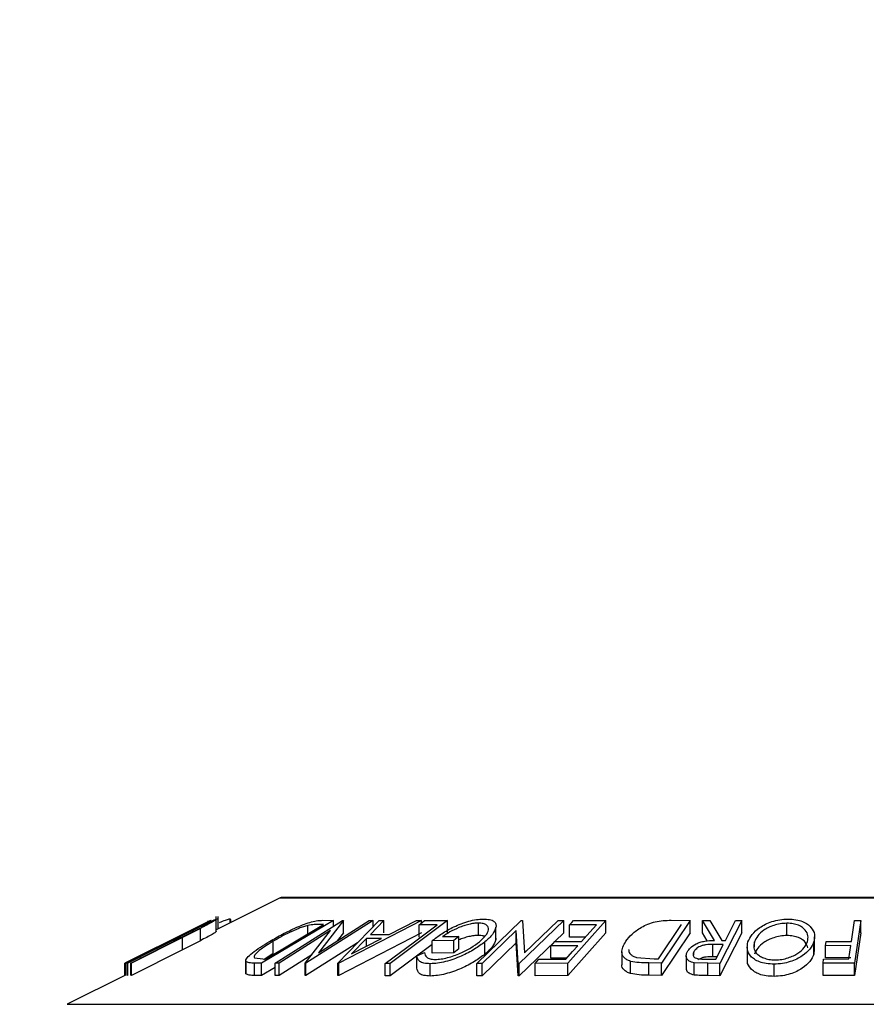
# Model space of a CAD drawing. Extents: x 5 to 292, y 5 to 205.
# Drawn here: x 231 to 236, y 175 to 180 of the extents above; entities that cross this region are included whole.
import ezdxf

# ---------------------------------------------------------------- set-up
doc = ezdxf.new("R2010")
doc.units = 0
doc.layers.get('0').update_dxf_attribs({"linetype": 'CONTINUOUS'})
doc.styles.add('SLDTEXTSTYLE0', font='TXT', dxfattribs={"width": 0.75})
doc.dimstyles.new('SLDDIMSTYLE1', dxfattribs={"dimtxt": 3.5, "dimasz": 3, "dimexe": 0, "dimexo": 0.0625, "dimgap": 0.875, "dimtad": 1, "dimlfac": 8, "dimrnd": 1e-09, "dimzin": 12, "dimtxsty": 'SLDTEXTSTYLE0', "dimsah": 1, "dimcen": 0.09, "dimazin": 3, "dimtfac": 1, "dimtofl": 0, "dimtmove": 0, "dimatfit": 3, "dimtolj": 1, "dimtzin": 12})

# ---------------------------------------------------------------- blocks, each defined once
blk = doc.blocks.new('_D_2')
at = {"color": 7, "linetype": 'CONTINUOUS'}
for p, q in [((177.0794, 162.2157), (177.0794, 181.2339)), ((249.5794, 162.2157), (249.5794, 181.2339)), ((249.5794, 180.2339), (177.0794, 180.2339))]:
    blk.add_line(p, q, dxfattribs=at)
for points in [[(177.0794, 180.2339), (180.0794, 179.7839), (180.0794, 180.6839)], [(249.5794, 180.2339), (246.5794, 180.6839), (246.5794, 179.7839)]]:
    blk.add_solid(points, dxfattribs=at)
at = {"color": 7, "linetype": 'CONTINUOUS', "insert": (209.4502, 184.7456), "char_height": 3.5, "attachment_point": 1, "style": 'SLDTEXTSTYLE0'}
blk.add_mtext('580', dxfattribs=at)

msp = doc.modelspace()

# ---------------------------------------------------------------- linework, layer by layer
at = {"color": 7, "linetype": 'CONTINUOUS'}
for p, q in [((232.6863, 175.3316), (232.3617, 175.1693)), ((238.9669, 175.333), (232.6919, 175.333)), ((232.335, 175.2165), (231.8999, 174.9991)), ((232.0057, 175.0526), (232.3346, 175.217)), ((232.332, 175.2166), (232.0057, 175.0526)), ((232.3206, 175.2014), (232.3206, 175.2154)), ((232.3346, 175.217), (232.335, 175.2165)), ((232.3617, 175.1597), (232.3617, 175.2365)), ((232.3704, 175.2222), (232.3709, 175.2236)), ((232.3709, 175.1739), (232.3709, 175.2236)), ((232.3718, 175.1744), (232.3718, 175.2372)), ((232.4332, 175.2051), (232.4332, 175.2239)), ((232.4351, 175.2214), (232.4332, 175.2239)), ((232.4363, 175.2066), (232.4363, 175.2214)), ((232.9589, 175.2165), (232.5927, 174.9988)), ((232.662, 174.9989), (233.0043, 175.2165)), ((233.1605, 175.2165), (232.8182, 174.9989)), ((232.8812, 175.0525), (233.1399, 175.217)), ((233.0088, 175.2167), (232.8812, 175.0525)), ((232.9033, 175.2176), (232.9589, 175.2165)), ((232.9589, 175.1877), (232.9589, 175.2165)), ((232.9796, 175.0001), (233.1908, 175.2159)), ((233.4056, 175.2159), (232.985, 175.0001)), ((233.0043, 175.2165), (233.0088, 175.2167)), ((233.0088, 175.1542), (233.0088, 175.2167)), ((233.1399, 175.217), (233.1605, 175.2165)), ((233.2148, 175.2167), (233.1461, 175.1458)), ((233.1605, 175.1849), (233.1605, 175.2165)), ((233.1908, 175.2159), (233.2148, 175.2167)), ((233.2148, 175.1542), (233.2148, 175.2167)), ((233.2422, 175.1458), (233.3807, 175.2166)), ((233.5382, 175.2162), (233.2463, 174.998)), ((233.3807, 175.2166), (233.4056, 175.2159)), ((233.4056, 175.2035), (233.4056, 175.2159)), ((233.4222, 175.2159), (233.5382, 175.2162)), ((233.5382, 175.1537), (233.5382, 175.2162)), ((233.6875, 174.9979), (233.9133, 175.2164)), ((234.1297, 175.2165), (233.9039, 174.998)), ((233.9133, 175.2164), (233.9194, 175.2165)), ((233.9194, 175.2165), (233.9306, 175.0518)), ((233.9306, 175.0518), (234.1013, 175.217)), ((234.1013, 175.217), (234.1297, 175.2165)), ((234.1297, 175.154), (234.1297, 175.2165)), ((234.3442, 175.2163), (234.1506, 174.9987)), ((234.1791, 175.2159), (234.3442, 175.2163)), ((234.3442, 175.1538), (234.3442, 175.2163)), ((234.7726, 175.2165), (234.6267, 175.0001)), ((234.6762, 175.2177), (234.7726, 175.2165)), ((234.7726, 175.154), (234.7726, 175.2165)), ((234.8357, 175.2162), (234.8743, 175.2167)), ((234.8965, 175.1156), (234.8357, 175.2162)), ((234.8357, 175.1537), (234.8357, 175.2162)), ((234.8743, 175.2167), (234.9349, 175.1154)), ((235.0355, 175.2164), (234.9247, 174.9982)), ((235.0043, 175.2167), (235.0355, 175.2164)), ((235.0355, 175.1539), (235.0355, 175.2164)), ((235.61, 175.2164), (235.6418, 175.2162)), ((235.6418, 175.2162), (235.6101, 174.9995)), ((235.6418, 175.1537), (235.6418, 175.2162)), ((232.2303, 175.1659), (231.8972, 174.9994)), ((232.2129, 175.1574), (232.1497, 175.1258)), ((232.24, 175.165), (232.1723, 175.1311)), ((232.1874, 175.131), (232.2449, 175.16)), ((232.2808, 175.1763), (232.1907, 175.1306)), ((232.2808, 175.1138), (232.2808, 175.1763)), ((232.6116, 175.0204), (232.9076, 175.1964)), ((232.9436, 175.166), (232.6817, 174.9993)), ((232.8139, 174.999), (232.9436, 175.166)), ((232.8277, 175.1489), (232.8277, 175.1914)), ((232.9076, 175.1964), (232.8874, 175.1968)), ((233.4859, 175.1953), (233.394, 175.1948)), ((233.394, 175.1323), (233.394, 175.1948)), ((233.6955, 175.1408), (233.6955, 175.2033)), ((233.8875, 175.1657), (233.7146, 174.9984)), ((233.785, 175.1193), (233.785, 175.1818)), ((233.898, 174.9981), (233.8875, 175.1657)), ((233.8875, 175.1032), (233.8875, 175.1657)), ((234.296, 175.1951), (234.16, 175.1944)), ((234.16, 175.1319), (234.16, 175.1944)), ((234.6117, 175.0216), (234.7298, 175.1966)), ((235.2656, 175.1402), (235.2656, 175.2027)), ((231.8998, 174.9992), (232.1499, 175.1254)), ((231.9086, 174.9999), (232.1689, 175.1306)), ((232.1723, 175.1311), (231.912, 175.0003)), ((231.9271, 175.0003), (232.1874, 175.131)), ((232.1907, 175.1306), (231.9304, 174.9999)), ((232.1907, 175.0681), (232.1907, 175.1306)), ((232.2808, 175.1138), (232.1907, 175.0681)), ((232.6514, 175.0484), (232.6514, 175.1109)), ((233.0088, 175.1542), (232.9773, 175.1136)), ((233.4056, 175.1534), (232.985, 174.9376)), ((233.0493, 175.0462), (233.2018, 175.1249)), ((233.1255, 175.1249), (233.0493, 175.0462)), ((233.2018, 175.1249), (233.1255, 175.1249)), ((233.1255, 175.0856), (233.1255, 175.1249)), ((233.1461, 175.1458), (233.2422, 175.1458)), ((233.571, 175.1147), (233.4597, 175.1128)), ((233.4597, 175.0503), (233.4597, 175.1128)), ((233.5139, 175.1344), (233.5962, 175.1356)), ((233.5962, 175.1356), (233.571, 175.1147)), ((233.571, 175.0522), (233.571, 175.1147)), ((233.5962, 175.0731), (233.5962, 175.1356)), ((233.7293, 175.0457), (233.7293, 175.1082)), ((233.7848, 175.1269), (233.785, 175.1193)), ((234.1297, 175.154), (233.9039, 174.9355)), ((234.084, 175.1091), (234.2201, 175.1097)), ((234.3442, 175.1538), (234.1506, 174.9362)), ((234.2402, 175.1323), (234.16, 175.1319)), ((234.7726, 175.154), (234.6267, 174.9376)), ((234.8606, 175.1125), (234.8357, 175.1537)), ((235.0355, 175.1539), (234.9247, 174.9357)), ((234.9349, 175.1154), (234.9528, 175.1153)), ((235.1005, 175.082), (235.1005, 175.1079)), ((235.4031, 175.0457), (235.4031, 175.1082)), ((235.4068, 175.0711), (235.4068, 175.1336)), ((235.4625, 175.0883), (235.4657, 175.1097)), ((235.4657, 175.1097), (235.5945, 175.1102)), ((235.6418, 175.1537), (235.6101, 174.937)), ((232.1907, 175.0681), (231.9304, 174.9374)), ((233.0804, 175.1031), (232.8182, 174.9364)), ((233.4597, 175.095), (233.2463, 174.9355)), ((233.5962, 175.0731), (233.571, 175.0522)), ((233.8875, 175.1032), (233.7146, 174.9359)), ((233.898, 174.9356), (233.8875, 175.1032)), ((234.2011, 175.0884), (234.0651, 175.0878)), ((234.0651, 175.0253), (234.0651, 175.0878)), ((234.4258, 175.0579), (234.4258, 174.9954)), ((234.7913, 175.0405), (234.7913, 175.0564)), ((234.942, 175.0941), (234.8884, 175.0946)), ((234.8884, 175.0321), (234.8884, 175.0946)), ((235.0637, 175.081), (235.0637, 175.0185)), ((235.405, 175.0711), (235.4031, 175.0457)), ((235.5913, 175.0888), (235.4625, 175.0883)), ((235.4625, 175.0258), (235.4625, 175.0883)), ((235.5814, 175.021), (235.5913, 175.0888)), ((232.5121, 175.0115), (232.5121, 174.949)), ((232.5128, 174.9451), (232.5128, 175.0076)), ((232.5557, 175.0272), (232.5992, 175.0207)), ((232.5992, 175.0207), (232.6116, 175.0204)), ((232.6514, 175.0484), (232.6046, 175.0171)), ((232.8477, 175.0424), (232.6817, 174.9368)), ((233.3829, 175.0369), (233.422, 175.0532)), ((233.3829, 174.9744), (233.3829, 175.0369)), ((233.571, 175.0522), (233.4597, 175.0503)), ((234.0033, 175.0198), (234.1406, 175.0204)), ((234.1453, 175.0256), (234.0651, 175.0253)), ((234.4701, 174.9463), (234.4701, 175.0088)), ((234.5006, 175.0283), (234.5903, 175.0218)), ((234.5903, 175.0218), (234.6117, 175.0216)), ((234.7531, 175.0361), (234.7531, 174.9736)), ((234.8493, 175.0202), (234.9043, 175.0199)), ((234.9104, 175.0319), (234.8884, 175.0321)), ((235.4494, 174.9992), (235.4526, 175.0206)), ((235.4526, 175.0206), (235.5814, 175.021)), ((235.5913, 175.0263), (235.4625, 175.0258)), ((231.8972, 174.9994), (231.8968, 174.999)), ((231.8968, 174.9369), (231.8968, 174.999)), ((231.8972, 174.9371), (231.8972, 174.9994)), ((231.8998, 174.9367), (231.8998, 174.9992)), ((231.8999, 174.9991), (231.8998, 174.9992)), ((231.8999, 174.9366), (231.8999, 174.9991)), ((231.912, 175.0003), (231.9086, 174.9999)), ((231.9086, 174.9374), (231.9086, 174.9999)), ((231.912, 174.9378), (231.912, 175.0003)), ((231.9271, 174.9378), (231.9271, 175.0003)), ((231.9304, 174.9999), (231.9271, 175.0003)), ((231.9304, 174.9374), (231.9304, 174.9999)), ((232.5565, 174.9371), (232.5565, 174.9996)), ((232.5927, 174.9988), (232.5565, 174.9996)), ((232.5927, 174.9363), (232.5927, 174.9988)), ((232.662, 174.9775), (232.5927, 174.9363)), ((232.6817, 174.9993), (232.662, 174.9989)), ((232.662, 174.9364), (232.662, 174.9989)), ((232.6817, 174.9368), (232.6817, 174.9993)), ((232.8139, 174.9365), (232.8139, 174.999)), ((232.8182, 174.9989), (232.8139, 174.999)), ((232.8182, 174.9364), (232.8182, 174.9989)), ((232.9796, 174.9376), (232.9796, 175.0001)), ((232.985, 175.0001), (232.9796, 175.0001)), ((232.985, 174.9376), (232.985, 175.0001)), ((233.2463, 174.998), (233.2221, 174.9982)), ((233.2221, 174.9357), (233.2221, 174.9982)), ((233.2463, 174.9355), (233.2463, 174.998)), ((233.4507, 174.9341), (233.4507, 174.9966)), ((233.7146, 174.9984), (233.6875, 174.9979)), ((233.6875, 174.9354), (233.6875, 174.9979)), ((233.7146, 174.9359), (233.7146, 174.9984)), ((233.9039, 174.998), (233.898, 174.9981)), ((233.898, 174.9356), (233.898, 174.9981)), ((233.9039, 174.9355), (233.9039, 174.998)), ((234.1506, 174.9987), (233.9842, 174.9983)), ((233.9842, 174.9358), (233.9842, 174.9983)), ((234.1506, 174.9362), (234.1506, 174.9987)), ((234.5637, 174.9384), (234.5637, 175.0009)), ((234.6267, 175.0001), (234.5637, 175.0009)), ((234.6267, 174.9376), (234.6267, 175.0001)), ((234.8625, 174.9987), (234.7936, 175.0017)), ((234.7936, 174.9392), (234.7936, 175.0017)), ((234.8625, 174.9362), (234.8625, 174.9987)), ((234.9247, 174.9982), (234.8625, 174.9987)), ((234.9247, 174.9357), (234.9247, 174.9982)), ((235.2006, 174.932), (235.2006, 174.9945)), ((235.6101, 174.9995), (235.4494, 174.9992)), ((235.4494, 174.9367), (235.4494, 174.9992)), ((235.6101, 174.937), (235.6101, 174.9995)), ((231.8998, 174.9384), (231.6034, 174.7902)), ((231.8999, 174.9366), (231.8998, 174.9367)), ((231.912, 174.9378), (231.9086, 174.9374)), ((231.9304, 174.9374), (231.9271, 174.9378)), ((232.5927, 174.9363), (232.5565, 174.9371)), ((232.6817, 174.9368), (232.662, 174.9364)), ((232.8182, 174.9364), (232.8139, 174.9365)), ((232.985, 174.9376), (232.9796, 174.9376)), ((233.2463, 174.9355), (233.2221, 174.9357)), ((233.7146, 174.9359), (233.6875, 174.9354)), ((233.9039, 174.9355), (233.898, 174.9356)), ((234.1506, 174.9362), (233.9842, 174.9358)), ((234.6267, 174.9376), (234.5637, 174.9384)), ((234.9247, 174.9357), (234.8625, 174.9362)), ((235.6101, 174.937), (235.4494, 174.9367))]:
    msp.add_line(p, q, dxfattribs=at)
at = {"color": 8, "linetype": 'CONTINUOUS'}
for p, q in [((232.6863, 175.3316), (238.9725, 175.3316)), ((231.6034, 174.7902), (240.0553, 174.7902))]:
    msp.add_line(p, q, dxfattribs=at)
at = {"color": 7, "linetype": 'CONTINUOUS', "flags": 128}
for points in [[(233.394, 175.1948), (233.4098, 175.2066), (233.4222, 175.2159)], [(234.16, 175.1944), (234.1707, 175.2065), (234.1791, 175.2159)], [(234.9528, 175.1153), (234.9816, 175.1721), (235.0043, 175.2167)], [(235.5945, 175.1102), (235.6032, 175.1697), (235.61, 175.2164)], [(233.2221, 174.9982), (233.3699, 175.1086), (233.4859, 175.1953)], [(234.2201, 175.1097), (234.2626, 175.1575), (234.296, 175.1951)], [(234.0651, 175.0878), (234.0757, 175.0997), (234.084, 175.1091)], [(234.1406, 175.0204), (234.1745, 175.0585), (234.2011, 175.0884)], [(234.9043, 175.0199), (234.9254, 175.0614), (234.942, 175.0941)], [(233.9842, 174.9983), (233.9949, 175.0103), (234.0033, 175.0198)]]:
    msp.add_lwpolyline(points, dxfattribs=at)
at = {"color": 7, "linetype": 'CONTINUOUS'}
msp.add_arc((232.6919, 175.3205), 0.0125, 90, 116.5651, dxfattribs=at)
for points, knots in [([(232.1689, 175.1306), (232.2072, 175.1499), (232.2551, 175.174), (232.3094, 175.2002), (232.3341, 175.2119), (232.354, 175.2207), (232.3587, 175.222), (232.3611, 175.2227)], [0, 0, 0, 0, 0.498787, 0.624318, 0.749614, 0.87438, 1, 1, 1, 1]), ([(232.3611, 175.2227), (232.3615, 175.2226), (232.3622, 175.2222), (232.3573, 175.2184), (232.3419, 175.209), (232.314, 175.1937), (232.2919, 175.1821), (232.2808, 175.1763)], [0, 0, 0, 0, 0.125263, 0.250078, 0.499845, 0.749673, 1, 1, 1, 1]), ([(232.3709, 175.2236), (232.3686, 175.2233), (232.3645, 175.2227), (232.3514, 175.2172), (232.3457, 175.2148)], [0, 0, 0, 0, 0.567081, 1, 1, 1, 1]), ([(232.4332, 175.2239), (232.4287, 175.2232), (232.4196, 175.2216), (232.3981, 175.214), (232.3815, 175.207), (232.376, 175.2046)], [0, 0, 0, 0, 0.4008667, 0.7996427, 1, 1, 1, 1]), ([(232.6332, 175.11), (232.6547, 175.1224), (232.6974, 175.1469), (232.759, 175.1769), (232.8099, 175.1981), (232.8479, 175.2107), (232.8794, 175.2168), (232.8953, 175.2173), (232.9033, 175.2176)], [0, 0, 0, 0, 0.2500469, 0.4985592, 0.6245441, 0.7488971, 0.8735215, 1, 1, 1, 1]), ([(233.4597, 175.1128), (233.4755, 175.1251), (233.5069, 175.1495), (233.5591, 175.1794), (233.6072, 175.2005), (233.6464, 175.2138), (233.6862, 175.2221), (233.7094, 175.2233), (233.721, 175.2239)], [0, 0, 0, 0, 0.250776, 0.499197, 0.624517, 0.749551, 0.874333, 1, 1, 1, 1]), ([(233.721, 175.2239), (233.7323, 175.2234), (233.7549, 175.2224), (233.7764, 175.213), (233.7864, 175.199), (233.7855, 175.1876), (233.785, 175.1818)], [0, 0, 0, 0, 0.250377, 0.499984, 0.749428, 1, 1, 1, 1]), ([(234.446, 175.1108), (234.4555, 175.1231), (234.4746, 175.1476), (234.5154, 175.1774), (234.5573, 175.1984), (234.5954, 175.211), (234.6368, 175.2169), (234.663, 175.2174), (234.6762, 175.2177)], [0, 0, 0, 0, 0.250441, 0.499241, 0.625495, 0.74979, 0.873895, 1, 1, 1, 1]), ([(235.0677, 175.1072), (235.0735, 175.1198), (235.0849, 175.1451), (235.125, 175.1815), (235.1752, 175.2082), (235.2288, 175.2215), (235.2572, 175.2231), (235.2714, 175.2239)], [0, 0, 0, 0, 0.250519, 0.498972, 0.749069, 0.874266, 1, 1, 1, 1]), ([(235.2714, 175.2239), (235.2851, 175.2231), (235.3124, 175.2216), (235.3467, 175.2119), (235.3715, 175.1979), (235.3951, 175.1764), (235.4099, 175.146), (235.4054, 175.1209), (235.4031, 175.1082)], [0, 0, 0, 0, 0.125312, 0.249985, 0.375356, 0.500838, 0.749275, 1, 1, 1, 1]), ([(232.3203, 175.2021), (232.3194, 175.2019), (232.3176, 175.2015), (232.3082, 175.1976), (232.2909, 175.1897), (232.2661, 175.1778), (232.2487, 175.1693), (232.24, 175.165)], [0, 0, 0, 0, 0.125368, 0.250769, 0.500274, 0.749532, 1, 1, 1, 1]), ([(232.2449, 175.16), (232.2545, 175.1649), (232.2735, 175.1746), (232.2995, 175.1885), (232.3137, 175.1969), (232.3207, 175.2014), (232.3204, 175.2019), (232.3203, 175.2021)], [0, 0, 0, 0, 0.2497682, 0.4984076, 0.7479428, 0.8737176, 1, 1, 1, 1]), ([(232.3611, 175.1602), (232.3615, 175.1601), (232.3622, 175.1597), (232.3573, 175.1559), (232.3419, 175.1465), (232.314, 175.1312), (232.2919, 175.1196), (232.2808, 175.1138)], [0, 0, 0, 0, 0.125263, 0.250078, 0.499845, 0.749673, 1, 1, 1, 1]), ([(232.8277, 175.1914), (232.8203, 175.1893), (232.8056, 175.1852), (232.774, 175.1735), (232.7186, 175.1493), (232.6783, 175.1263), (232.6514, 175.1109)], [0, 0, 0, 0, 0.126004, 0.251732, 0.501557, 1, 1, 1, 1]), ([(232.8874, 175.1968), (232.8788, 175.1969), (232.8618, 175.1972), (232.839, 175.1933), (232.8277, 175.1914)], [0, 0, 0, 0, 0.501971, 1, 1, 1, 1]), ([(233.6955, 175.2033), (233.6879, 175.203), (233.6728, 175.2024), (233.6469, 175.1974), (233.6208, 175.1898), (233.5874, 175.1772), (233.5491, 175.1585), (233.5256, 175.1425), (233.5139, 175.1344)], [0, 0, 0, 0, 0.1253285, 0.2501708, 0.3752249, 0.5004986, 0.7496901, 1, 1, 1, 1]), ([(233.7017, 175.1085), (233.713, 175.119), (233.7354, 175.1401), (233.7483, 175.1655), (233.7468, 175.183), (233.7377, 175.1937), (233.7214, 175.2014), (233.7041, 175.2027), (233.6955, 175.2033)], [0, 0, 0, 0, 0.250498, 0.498914, 0.624717, 0.750579, 0.87518, 1, 1, 1, 1]), ([(233.785, 175.1818), (233.7808, 175.17), (233.7722, 175.1465), (233.7436, 175.121), (233.7293, 175.1082)], [0, 0, 0, 0, 0.499678, 1, 1, 1, 1]), ([(235.2656, 175.2027), (235.254, 175.2019), (235.2308, 175.2004), (235.1985, 175.192), (235.1706, 175.181), (235.1404, 175.1634), (235.1142, 175.1385), (235.1051, 175.1181), (235.1005, 175.1079)], [0, 0, 0, 0, 0.126073, 0.251721, 0.376531, 0.502073, 0.751541, 1, 1, 1, 1]), ([(235.37, 175.1089), (235.372, 175.1191), (235.3759, 175.1394), (235.362, 175.1687), (235.3349, 175.19), (235.2986, 175.2007), (235.2766, 175.202), (235.2656, 175.2027)], [0, 0, 0, 0, 0.250712, 0.499895, 0.749666, 0.874756, 1, 1, 1, 1]), ([(232.5128, 175.0076), (232.5124, 175.0102), (232.5117, 175.0156), (232.5209, 175.0301), (232.5535, 175.0606), (232.6014, 175.0903), (232.6332, 175.11)], [0, 0, 0, 0, 0.125118, 0.249897, 0.500276, 1, 1, 1, 1]), ([(232.6514, 175.1109), (232.6251, 175.0946), (232.5855, 175.07), (232.5597, 175.045), (232.5533, 175.0333), (232.5549, 175.0292), (232.5557, 175.0272)], [0, 0, 0, 0, 0.4989354, 0.7489191, 0.8746962, 1, 1, 1, 1]), ([(233.7293, 175.1082), (233.7124, 175.0955), (233.6789, 175.0702), (233.6217, 175.0404), (233.5703, 175.0198), (233.5291, 175.007), (233.4872, 174.9984), (233.4629, 174.9972), (233.4507, 174.9966)], [0, 0, 0, 0, 0.250134, 0.49824, 0.623668, 0.749164, 0.874339, 1, 1, 1, 1]), ([(233.4757, 175.0181), (233.4856, 175.0187), (233.5053, 175.0199), (233.5389, 175.0273), (233.5722, 175.0374), (233.6141, 175.0537), (233.6605, 175.0778), (233.6879, 175.0982), (233.7017, 175.1085)], [0, 0, 0, 0, 0.1242, 0.248644, 0.374962, 0.501187, 0.749476, 1, 1, 1, 1]), ([(233.6955, 175.1408), (233.6879, 175.1405), (233.6728, 175.1399), (233.6469, 175.1349), (233.6208, 175.1274), (233.6044, 175.1209), (233.5962, 175.1177)], [0, 0, 0, 0, 0.251126, 0.501277, 0.751853, 1, 1, 1, 1]), ([(233.7273, 175.1347), (233.725, 175.1359), (233.7175, 175.1397), (233.7045, 175.1404), (233.6955, 175.1408)], [0, 0, 0, 0, 0.309323, 1, 1, 1, 1]), ([(233.785, 175.1193), (233.7808, 175.1075), (233.7722, 175.084), (233.7436, 175.0585), (233.7293, 175.0457)], [0, 0, 0, 0, 0.499678, 1, 1, 1, 1]), ([(234.4701, 175.0088), (234.4633, 175.0114), (234.4498, 175.0167), (234.4323, 175.0312), (234.4191, 175.0616), (234.4352, 175.0911), (234.446, 175.1108)], [0, 0, 0, 0, 0.125175, 0.249828, 0.500684, 1, 1, 1, 1]), ([(234.7587, 175.0561), (234.7634, 175.0634), (234.7727, 175.078), (234.7964, 175.0956), (234.8237, 175.1063), (234.8555, 175.1137), (234.88, 175.1148), (234.8965, 175.1156)], [0, 0, 0, 0, 0.2511258, 0.4990162, 0.6228059, 0.7468294, 1, 1, 1, 1]), ([(235.2006, 174.9945), (235.1868, 174.9952), (235.1594, 174.9965), (235.1244, 175.0054), (235.0991, 175.0187), (235.0751, 175.0395), (235.0605, 175.0693), (235.0653, 175.0945), (235.0677, 175.1072)], [0, 0, 0, 0, 0.125267, 0.249664, 0.374897, 0.500612, 0.749184, 1, 1, 1, 1]), ([(235.1005, 175.1079), (235.0986, 175.0977), (235.0949, 175.0775), (235.1057, 175.0533), (235.1253, 175.0365), (235.1462, 175.026), (235.1729, 175.018), (235.195, 175.0166), (235.206, 175.0159)], [0, 0, 0, 0, 0.249979, 0.499103, 0.624444, 0.749578, 0.875042, 1, 1, 1, 1]), ([(235.2656, 175.1402), (235.254, 175.1394), (235.2308, 175.1379), (235.1985, 175.1295), (235.1706, 175.1185), (235.1404, 175.1009), (235.1142, 175.076), (235.1051, 175.0556), (235.1005, 175.0454)], [0, 0, 0, 0, 0.126073, 0.251721, 0.376531, 0.502073, 0.751541, 1, 1, 1, 1]), ([(235.4031, 175.1082), (235.3974, 175.0957), (235.3861, 175.0707), (235.3531, 175.0411), (235.3168, 175.0201), (235.2833, 175.0066), (235.2434, 174.9968), (235.2149, 174.9953), (235.2006, 174.9945)], [0, 0, 0, 0, 0.2495868, 0.4977541, 0.6233309, 0.748597, 0.8740054, 1, 1, 1, 1]), ([(235.206, 175.0159), (235.2175, 175.0166), (235.2407, 175.0179), (235.2726, 175.0263), (235.3, 175.0371), (235.33, 175.0542), (235.3565, 175.0784), (235.3655, 175.0988), (235.37, 175.1089)], [0, 0, 0, 0, 0.125654, 0.251107, 0.376162, 0.501628, 0.751215, 1, 1, 1, 1]), ([(235.3726, 175.0768), (235.3694, 175.0866), (235.3629, 175.1062), (235.3348, 175.1275), (235.2987, 175.1382), (235.2766, 175.1395), (235.2656, 175.1402)], [0, 0, 0, 0, 0.33256, 0.665905, 0.832849, 1, 1, 1, 1]), ([(234.4625, 175.0691), (234.4618, 175.0674), (234.458, 175.0578), (234.4675, 175.0461), (234.4825, 175.0344), (234.4946, 175.0304), (234.5006, 175.0283)], [0, 0, 0, 0, 0.092238, 0.545143, 0.773009, 1, 1, 1, 1]), ([(234.7936, 175.0017), (234.7886, 175.0028), (234.7788, 175.0049), (234.7643, 175.0121), (234.7543, 175.0237), (234.7517, 175.0396), (234.7563, 175.0506), (234.7587, 175.0561)], [0, 0, 0, 0, 0.125061, 0.249972, 0.499735, 0.749521, 1, 1, 1, 1]), ([(234.7913, 175.0564), (234.7895, 175.0515), (234.7869, 175.0442), (234.7898, 175.035), (234.7949, 175.0288), (234.804, 175.0237), (234.8228, 175.0204), (234.8387, 175.0202), (234.8493, 175.0202)], [0, 0, 0, 0, 0.248806, 0.373847, 0.499091, 0.624209, 0.749169, 1, 1, 1, 1]), ([(234.8884, 175.0946), (234.8773, 175.0945), (234.8608, 175.0942), (234.8382, 175.0905), (234.8237, 175.0852), (234.812, 175.0787), (234.7996, 175.0691), (234.7946, 175.0615), (234.7913, 175.0564)], [0, 0, 0, 0, 0.250721, 0.375968, 0.500965, 0.620152, 0.750135, 1, 1, 1, 1]), ([(232.5565, 174.9996), (232.5468, 174.9997), (232.5274, 175), (232.5176, 175.005), (232.5128, 175.0076)], [0, 0, 0, 0, 0.502248, 1, 1, 1, 1]), ([(233.4507, 174.9966), (233.4393, 174.9972), (233.4166, 174.9984), (233.3883, 175.0108), (233.385, 175.0265), (233.3829, 175.0369)], [0, 0, 0, 0, 0.2503, 0.500361, 1, 1, 1, 1]), ([(233.422, 175.0532), (233.4237, 175.0445), (233.4264, 175.0314), (233.4486, 175.0205), (233.4667, 175.0189), (233.4757, 175.0181)], [0, 0, 0, 0, 0.498613, 0.749836, 1, 1, 1, 1]), ([(233.7293, 175.0457), (233.7124, 175.033), (233.6788, 175.0076), (233.6215, 174.9778), (233.5701, 174.9572), (233.5289, 174.9444), (233.4871, 174.9359), (233.4628, 174.9347), (233.4507, 174.9341)], [0, 0, 0, 0, 0.250268, 0.499292, 0.624512, 0.749805, 0.87487, 1, 1, 1, 1]), ([(234.5637, 175.0009), (234.5467, 175.001), (234.5129, 175.0013), (234.4844, 175.0063), (234.4701, 175.0088)], [0, 0, 0, 0, 0.502044, 1, 1, 1, 1]), ([(234.8884, 175.0321), (234.8773, 175.032), (234.8608, 175.0317), (234.8383, 175.0279), (234.8236, 175.0227), (234.8163, 175.0184), (234.8127, 175.0163)], [0, 0, 0, 0, 0.40429, 0.606252, 0.80781, 1, 1, 1, 1]), ([(235.2006, 174.932), (235.1868, 174.9327), (235.1593, 174.934), (235.125, 174.9427), (235.0994, 174.956), (235.0755, 174.9768), (235.0628, 174.9984), (235.065, 175.0147), (235.0655, 175.0185)], [0, 0, 0, 0, 0.151763, 0.302993, 0.445997, 0.606842, 0.909397, 1, 1, 1, 1]), ([(235.4031, 175.0457), (235.3974, 175.0332), (235.386, 175.0081), (235.353, 174.9784), (235.3164, 174.9574), (235.2829, 174.944), (235.2431, 174.9343), (235.2148, 174.9328), (235.2006, 174.932)], [0, 0, 0, 0, 0.250015, 0.499319, 0.624771, 0.7499, 0.875043, 1, 1, 1, 1]), ([(233.4507, 174.9341), (233.4393, 174.9347), (233.4166, 174.9359), (233.3883, 174.9483), (233.385, 174.964), (233.3829, 174.9744)], [0, 0, 0, 0, 0.2503, 0.500361, 1, 1, 1, 1]), ([(234.4701, 174.9463), (234.4632, 174.949), (234.4495, 174.9543), (234.4329, 174.969), (234.4225, 174.9828), (234.4269, 174.9939), (234.4275, 174.9954)], [0, 0, 0, 0, 0.234033, 0.466516, 0.929275, 1, 1, 1, 1]), ([(234.7936, 174.9392), (234.7886, 174.9403), (234.7788, 174.9424), (234.7644, 174.9496), (234.7545, 174.9601), (234.7541, 174.9695), (234.7539, 174.9736)], [0, 0, 0, 0, 0.180403, 0.36059, 0.720879, 1, 1, 1, 1]), ([(232.5565, 174.9371), (232.5468, 174.9372), (232.5274, 174.9375), (232.5176, 174.9425), (232.5128, 174.9451)], [0, 0, 0, 0, 0.5022475, 1, 1, 1, 1]), ([(234.5637, 174.9384), (234.5467, 174.9385), (234.5129, 174.9388), (234.4844, 174.9438), (234.4701, 174.9463)], [0, 0, 0, 0, 0.502044, 1, 1, 1, 1]), ([(234.8625, 174.9362), (234.8506, 174.9362), (234.8269, 174.9362), (234.8047, 174.9382), (234.7936, 174.9392)], [0, 0, 0, 0, 0.501198, 1, 1, 1, 1])]:
    msp.add_open_spline(points, degree=3, knots=knots, dxfattribs=at)

# ---------------------------------------------------------------- dimensions: what is measured, and where the dimension line sits
dim = msp.add_linear_dim(base=(177.0794, 180.2339), p1=(249.5794, 161.7157), p2=(177.0794, 161.7157), dimstyle='SLDDIMSTYLE1', dxfattribs=at)
dim.commit()
dim.dimension.update_dxf_attribs({"geometry": '_D_2', "text_midpoint": (213.3294, 180.2339), "dimtype": 160})

doc.saveas('drawing.dxf')
